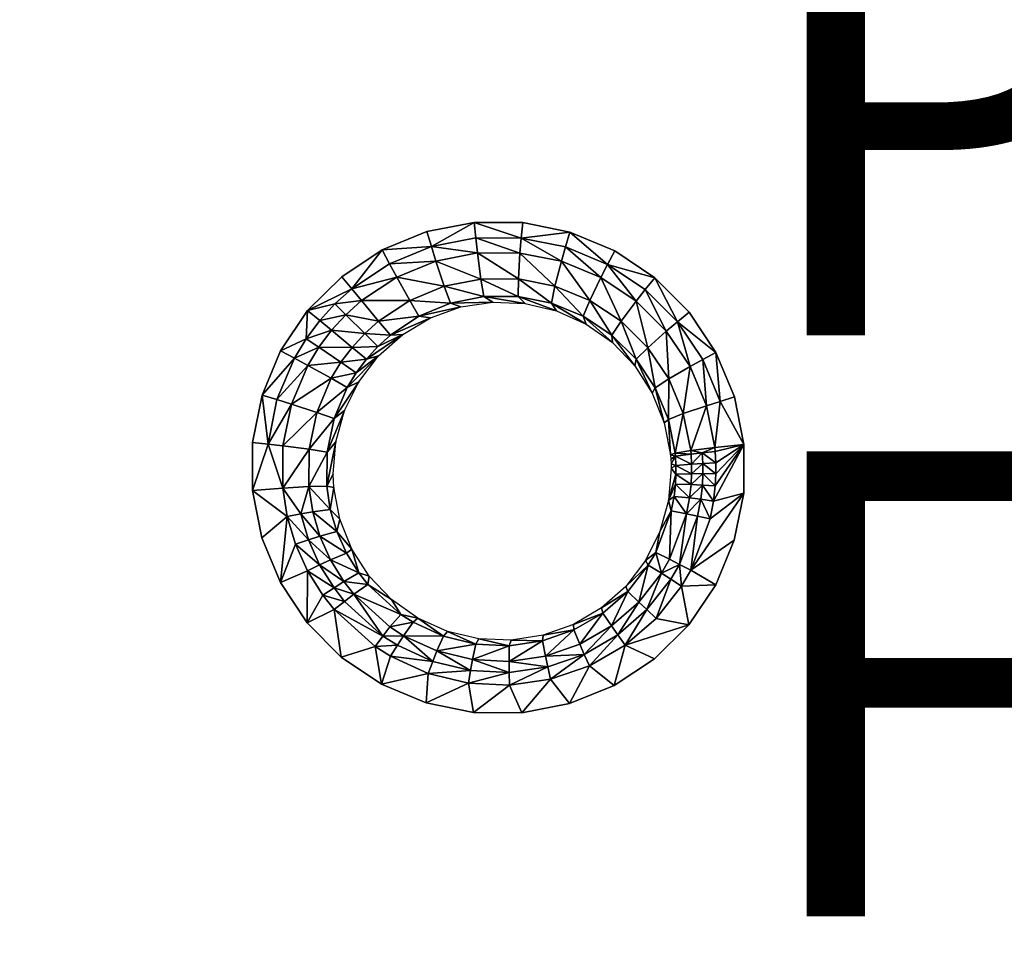
# Model space of a CAD drawing. Units: inches. Extents: x -10.7 to 14.7, y -14 to 8.7.
# Drawn here: x -1.1 to 3.1, y -6.6 to -2.6 of the extents above; entities that cross this region are included whole.
import ezdxf

# ---------------------------------------------------------------- set-up
doc = ezdxf.new("R2010")
doc.units = ezdxf.units.IN
doc.header["$MEASUREMENT"] = 0
for name, color, linetype in [('SEAT-FINISH', 7, 'Continuous'), ('SEAT-PROD_NO', 7, 'Continuous'), ('SEAT-SEAT', 5, 'Continuous')]:
    doc.layers.add(name, color=color, linetype=linetype)
doc.styles.get("Standard").update_dxf_attribs({"font": 'arial.ttf'})

msp = doc.modelspace()

# ---------------------------------------------------------------- linework, layer by layer
at = {"layer": 'SEAT-SEAT'}
for points, invisible_edges in [([(-2.3239, -3.4506, 17.6381), (-1.0254, -3.444, 17.7095), (-2.3215, -1.7276, 17.5715)], 15), ([(-1.0254, -3.444, 17.7095), (-1.0233, -1.7239, 17.6515), (-2.3215, -1.7276, 17.5715)], 15), ([(-1.0254, -3.444, 17.7095), (0.2732, -3.4374, 17.7838), (-1.0233, -1.7239, 17.6515)], 15), ([(0.2748, -1.7203, 17.7351), (-1.0233, -1.7239, 17.6515), (0.2732, -3.4374, 17.7838)], 15), ([(0.2748, -1.7203, 17.7351), (0.2732, -3.4374, 17.7838), (1.5717, -3.4308, 17.8592)], 15), ([(1.5717, -3.4308, 17.8592), (1.5729, -1.7167, 17.8203), (0.2748, -1.7203, 17.7351)], 15), ([(2.8703, -3.4242, 17.934), (1.5729, -1.7167, 17.8203), (1.5717, -3.4308, 17.8592)], 15), ([(2.8711, -1.7131, 17.9048), (1.5729, -1.7167, 17.8203), (2.8703, -3.4242, 17.934)], 15), ([(4.1691, -3.4176, 18.0068), (2.8711, -1.7131, 17.9048), (2.8703, -3.4242, 17.934)], 15), ([(4.1696, -1.7095, 17.9866), (2.8711, -1.7131, 17.9048), (4.1691, -3.4176, 18.0068)], 15), ([(1.5717, -3.4308, 17.8592), (0.2732, -3.4374, 17.7838), (0.8445, -3.5148, 17.8197)], 11), ([(1.5717, -3.4308, 17.8592), (0.8445, -3.5148, 17.8197), (1.5716, -3.5074, 17.8615)], 15), ([(1.769, -3.9005, 17.8853), (1.5717, -3.4308, 17.8592), (1.5716, -3.5074, 17.8615)], 15), ([(2.8703, -3.4242, 17.934), (1.5717, -3.4308, 17.8592), (2.8703, -3.4942, 17.9357)], 15), ([(2.8703, -3.4942, 17.9357), (1.5717, -3.4308, 17.8592), (1.769, -3.9005, 17.8853)], 11), ([(4.1691, -3.4809, 18.0078), (4.1691, -3.4176, 18.0068), (2.8703, -3.4242, 17.934)], 15), ([(4.1691, -3.4809, 18.0078), (2.8703, -3.4242, 17.934), (2.8703, -3.4942, 17.9357)], 15), ([(-1.0255, -3.5338, 17.7136), (-2.3239, -3.4506, 17.6381), (-2.3241, -3.5471, 17.6431)], 15), ([(-1.0255, -3.5338, 17.7136), (-1.0254, -3.444, 17.7095), (-2.3239, -3.4506, 17.6381)], 15), ([(-1.0255, -3.5338, 17.7136), (0.273, -3.5206, 17.787), (-1.0254, -3.444, 17.7095)], 15), ([(-1.0254, -3.444, 17.7095), (0.273, -3.5206, 17.787), (0.2732, -3.4374, 17.7838)], 15), ([(0.8445, -3.5148, 17.8197), (0.2732, -3.4374, 17.7838), (0.273, -3.5206, 17.787)], 15), ([(0.273, -3.5206, 17.787), (0.6406, -3.5543, 17.8094), (0.8445, -3.5148, 17.8197)], 9), ([(1.5716, -3.5074, 17.8615), (0.8445, -3.5148, 17.8197), (1.0532, -3.5155, 17.8318)], 9), ([(1.5716, -3.5074, 17.8615), (1.0532, -3.5155, 17.8318), (1.2566, -3.5569, 17.8449)], 9), ([(1.2566, -3.5569, 17.8449), (1.4492, -3.6371, 17.8586), (1.5716, -3.5074, 17.8615)], 14), ([(1.5716, -3.5074, 17.8615), (1.4492, -3.6371, 17.8586), (1.6219, -3.7533, 17.8722)], 9), ([(1.5716, -3.5074, 17.8615), (1.6219, -3.7533, 17.8722), (1.769, -3.9005, 17.8853)], 9), ([(2.8703, -3.4942, 17.9357), (1.769, -3.9005, 17.8853), (1.8846, -4.0741, 17.8975)], 9), ([(1.9641, -4.2658, 17.9083), (2.8703, -3.4942, 17.9357), (1.8846, -4.0741, 17.8975)], 3), ([(1.9641, -4.2658, 17.9083), (2.8693, -4.8219, 17.9725), (2.8703, -3.4942, 17.9357)], 15), ([(2.8693, -4.8219, 17.9725), (4.1685, -4.8131, 18.0334), (2.8703, -3.4942, 17.9357)], 15), ([(4.1685, -4.8131, 18.0334), (4.1691, -3.4809, 18.0078), (2.8703, -3.4942, 17.9357)], 15), ([(-2.3271, -4.8569, 17.7256), (-1.028, -4.848, 17.7858), (-2.3241, -3.5471, 17.6431)], 15), ([(-1.028, -4.848, 17.7858), (-1.0255, -3.5338, 17.7136), (-2.3241, -3.5471, 17.6431)], 15), ([(-0.109, -4.6686, 17.8198), (-1.0255, -3.5338, 17.7136), (-1.028, -4.848, 17.7858)], 15), ([(-1.0255, -3.5338, 17.7136), (0.2746, -3.7481, 17.7962), (0.273, -3.5206, 17.787)], 15), ([(-0.109, -4.4613, 17.8088), (-1.0255, -3.5338, 17.7136), (-0.109, -4.6686, 17.8198)], 3), ([(-0.109, -4.4613, 17.8088), (-0.0679, -4.2577, 17.8006), (-1.0255, -3.5338, 17.7136)], 14), ([(-1.0255, -3.5338, 17.7136), (-0.0679, -4.2577, 17.8006), (0.0115, -4.0667, 17.7957)], 9), ([(-1.0255, -3.5338, 17.7136), (0.0115, -4.0667, 17.7957), (0.1277, -3.8942, 17.7942)], 9), ([(0.1277, -3.8942, 17.7942), (0.2746, -3.7481, 17.7962), (-1.0255, -3.5338, 17.7136)], 14), ([(0.2746, -3.7481, 17.7962), (0.4481, -3.6333, 17.8014), (0.273, -3.5206, 17.787)], 14), ([(0.273, -3.5206, 17.787), (0.4481, -3.6333, 17.8014), (0.6406, -3.5543, 17.8094)], 9), ([(2.0046, -4.4707, 17.9177), (2.8693, -4.8219, 17.9725), (1.9641, -4.2658, 17.9083)], 3), ([(2.0044, -4.6794, 17.9254), (2.8693, -4.8219, 17.9725), (2.0046, -4.4707, 17.9177)], 3), ([(-0.109, -4.6686, 17.8198), (-1.028, -4.848, 17.7858), (-0.0689, -4.872, 17.8331)], 3), ([(1.9637, -4.8824, 17.9314), (2.8693, -4.8219, 17.9725), (2.0044, -4.6794, 17.9254)], 3), ([(1.8836, -5.0743, 17.9355), (2.8686, -5.5219, 17.9967), (2.8693, -4.8219, 17.9725)], 15), ([(1.8836, -5.0743, 17.9355), (2.8693, -4.8219, 17.9725), (1.9637, -4.8824, 17.9314)], 3), ([(2.8686, -5.5219, 17.9967), (4.1682, -5.5117, 18.0501), (2.8693, -4.8219, 17.9725)], 15), ([(2.8693, -4.8219, 17.9725), (4.1682, -5.5117, 18.0501), (4.1685, -4.8131, 18.0334)], 15), ([(-2.3291, -5.5627, 17.7809), (-1.0296, -5.5524, 17.8339), (-2.3271, -4.8569, 17.7256)], 15), ([(-2.3271, -4.8569, 17.7256), (-1.0296, -5.5524, 17.8339), (-1.028, -4.848, 17.7858)], 15), ([(0.2727, -5.3848, 17.8785), (-1.028, -4.848, 17.7858), (-1.0296, -5.5524, 17.8339)], 15), ([(-0.0689, -4.872, 17.8331), (-1.028, -4.848, 17.7858), (0.0107, -5.0643, 17.8479)], 3), ([(0.0107, -5.0643, 17.8479), (-1.028, -4.848, 17.7858), (0.1254, -5.237, 17.8632)], 3), ([(0.1254, -5.237, 17.8632), (-1.028, -4.848, 17.7858), (0.2727, -5.3848, 17.8785)], 3), ([(1.7678, -5.2464, 17.9377), (2.8686, -5.5219, 17.9967), (1.8836, -5.0743, 17.9355)], 3), ([(1.6205, -5.3924, 17.9379), (1.5692, -5.5321, 17.9424), (1.7678, -5.2464, 17.9377)], 3), ([(1.7678, -5.2464, 17.9377), (1.5692, -5.5321, 17.9424), (2.8686, -5.5219, 17.9967)], 15), ([(0.2727, -5.3848, 17.8785), (-1.0296, -5.5524, 17.8339), (0.2698, -5.5422, 17.888)], 15), ([(0.2698, -5.5422, 17.888), (0.4451, -5.501, 17.8929), (0.2727, -5.3848, 17.8785)], 9), ([(1.4468, -5.5071, 17.936), (1.5692, -5.5321, 17.9424), (1.6205, -5.3924, 17.9379)], 3), ([(0.2698, -5.5422, 17.888), (0.6376, -5.5816, 17.9058), (0.4451, -5.501, 17.8929)], 9), ([(1.2548, -5.5853, 17.9318), (1.5692, -5.5321, 17.9424), (1.4468, -5.5071, 17.936)], 3), ([(0.2698, -5.5422, 17.888), (-1.0296, -5.5524, 17.8339), (0.2683, -6.2477, 17.9336)], 15), ([(0.2698, -5.5422, 17.888), (0.2683, -6.2477, 17.9336), (0.842, -5.6235, 17.9167)], 11), ([(0.842, -5.6235, 17.9167), (0.6376, -5.5816, 17.9058), (0.2698, -5.5422, 17.888)], 14), ([(1.0498, -5.6247, 17.9254), (1.5681, -6.2356, 17.9788), (1.5692, -5.5321, 17.9424)], 15), ([(1.0498, -5.6247, 17.9254), (1.5692, -5.5321, 17.9424), (1.2548, -5.5853, 17.9318)], 3), ([(2.8679, -6.2235, 18.024), (1.5692, -5.5321, 17.9424), (1.5681, -6.2356, 17.9788)], 15), ([(2.8686, -5.5219, 17.9967), (1.5692, -5.5321, 17.9424), (2.8679, -6.2235, 18.024)], 15), ([(2.8679, -6.2235, 18.024), (4.1677, -6.2114, 18.069), (2.8686, -5.5219, 17.9967)], 15), ([(2.8686, -5.5219, 17.9967), (4.1677, -6.2114, 18.069), (4.1682, -5.5117, 18.0501)], 15), ([(-2.3313, -6.272, 17.8436), (-1.0315, -6.2598, 17.8885), (-2.3291, -5.5627, 17.7809)], 15), ([(-2.3291, -5.5627, 17.7809), (-1.0315, -6.2598, 17.8885), (-1.0296, -5.5524, 17.8339)], 15), ([(-1.0296, -5.5524, 17.8339), (-1.0315, -6.2598, 17.8885), (0.2683, -6.2477, 17.9336)], 15), ([(0.842, -5.6235, 17.9167), (0.2683, -6.2477, 17.9336), (1.5681, -6.2356, 17.9788)], 15), ([(0.842, -5.6235, 17.9167), (1.5681, -6.2356, 17.9788), (1.0498, -5.6247, 17.9254)], 3), ([(2.8679, -6.2235, 18.024), (1.5681, -6.2356, 17.9788), (2.8677, -6.7971, 18.0328)], 15), ([(4.1676, -6.783, 18.075), (2.8679, -6.2235, 18.024), (2.8677, -6.7971, 18.0328)], 15), ([(4.1677, -6.2114, 18.069), (2.8679, -6.2235, 18.024), (4.1676, -6.783, 18.075)], 15), ([(-1.032, -6.8392, 17.906), (-1.0315, -6.2598, 17.8885), (-2.3313, -6.272, 17.8436)], 15), ([(0.2679, -6.8251, 17.9482), (-1.0315, -6.2598, 17.8885), (-1.032, -6.8392, 17.906)], 15), ([(0.2683, -6.2477, 17.9336), (-1.0315, -6.2598, 17.8885), (0.2679, -6.8251, 17.9482)], 15), ([(0.2683, -6.2477, 17.9336), (0.2679, -6.8251, 17.9482), (1.5678, -6.8111, 17.9905)], 15), ([(1.5681, -6.2356, 17.9788), (0.2683, -6.2477, 17.9336), (1.5678, -6.8111, 17.9905)], 15), ([(2.8677, -6.7971, 18.0328), (1.5681, -6.2356, 17.9788), (1.5678, -6.8111, 17.9905)], 15), ([(-2.3319, -6.8532, 17.8637), (-1.032, -6.8392, 17.906), (-2.3313, -6.272, 17.8436)], 15)]:
    msp.add_3dface(points, dxfattribs=dict(at, invisible_edges=invisible_edges))
for points in [[(0.6406, -3.5543, 17.8094), (0.6602, -3.6187, 17.8062), (0.8445, -3.5148, 17.8197)], [(0.8445, -3.5148, 17.8197), (0.6602, -3.6187, 17.8062), (0.8512, -3.5814, 17.8158)], [(1.0467, -3.5819, 17.8271), (1.0532, -3.5155, 17.8318), (0.8445, -3.5148, 17.8197)], [(0.8445, -3.5148, 17.8197), (0.8512, -3.5814, 17.8158), (1.0467, -3.5819, 17.8271)], [(1.0467, -3.5819, 17.8271), (1.2566, -3.5569, 17.8449), (1.0532, -3.5155, 17.8318)], [(0.6406, -3.5543, 17.8094), (0.4481, -3.6333, 17.8014), (0.6602, -3.6187, 17.8062)], [(1.2376, -3.6203, 17.8394), (1.2566, -3.5569, 17.8449), (1.0467, -3.5819, 17.8271)], [(1.4183, -3.6954, 17.8523), (1.2566, -3.5569, 17.8449), (1.2376, -3.6203, 17.8394)], [(1.4492, -3.6371, 17.8586), (1.2566, -3.5569, 17.8449), (1.4183, -3.6954, 17.8523)], [(0.6602, -3.6187, 17.8062), (0.8584, -3.6461, 17.7985), (0.8512, -3.5814, 17.8158)], [(1.0467, -3.5819, 17.8271), (0.8512, -3.5814, 17.8158), (1.0413, -3.6463, 17.8091)], [(0.8584, -3.6461, 17.7985), (1.0413, -3.6463, 17.8091), (0.8512, -3.5814, 17.8158)], [(1.0467, -3.5819, 17.8271), (1.0413, -3.6463, 17.8091), (1.22, -3.682, 17.8207)], [(1.0467, -3.5819, 17.8271), (1.22, -3.682, 17.8207), (1.2376, -3.6203, 17.8394)], [(0.3174, -3.8003, 17.794), (0.4481, -3.6333, 17.8014), (0.2746, -3.7481, 17.7962)], [(0.4798, -3.6926, 17.7988), (0.4481, -3.6333, 17.8014), (0.3174, -3.8003, 17.794)], [(0.6602, -3.6187, 17.8062), (0.4481, -3.6333, 17.8014), (0.4798, -3.6926, 17.7988)], [(0.6602, -3.6187, 17.8062), (0.4798, -3.6926, 17.7988), (0.6798, -3.6812, 17.7895)], [(0.6602, -3.6187, 17.8062), (0.6798, -3.6812, 17.7895), (0.8584, -3.6461, 17.7985)], [(1.3893, -3.7521, 17.8329), (1.2376, -3.6203, 17.8394), (1.22, -3.682, 17.8207)], [(1.4183, -3.6954, 17.8523), (1.2376, -3.6203, 17.8394), (1.3893, -3.7521, 17.8329)], [(1.4492, -3.6371, 17.8586), (1.4183, -3.6954, 17.8523), (1.6219, -3.7533, 17.8722)], [(0.6798, -3.6812, 17.7895), (0.4798, -3.6926, 17.7988), (0.5112, -3.7504, 17.7826)], [(0.6798, -3.6812, 17.7895), (0.5112, -3.7504, 17.7826), (0.7157, -3.7895, 17.7191)], [(0.6798, -3.6812, 17.7895), (0.8731, -3.7582, 17.7273), (0.8584, -3.6461, 17.7985)], [(0.6798, -3.6812, 17.7895), (0.7157, -3.7895, 17.7191), (0.8731, -3.7582, 17.7273)], [(0.8731, -3.7582, 17.7273), (1.0345, -3.7581, 17.7371), (0.8584, -3.6461, 17.7985)], [(0.8584, -3.6461, 17.7985), (1.0345, -3.7581, 17.7371), (1.0413, -3.6463, 17.8091)], [(1.0345, -3.7581, 17.7371), (1.1921, -3.7892, 17.7478), (1.0413, -3.6463, 17.8091)], [(1.22, -3.682, 17.8207), (1.0413, -3.6463, 17.8091), (1.1921, -3.7892, 17.7478)], [(1.3417, -3.8507, 17.7593), (1.22, -3.682, 17.8207), (1.1921, -3.7892, 17.7478)], [(1.3893, -3.7521, 17.8329), (1.22, -3.682, 17.8207), (1.3417, -3.8507, 17.7593)], [(0.4798, -3.6926, 17.7988), (0.3174, -3.8003, 17.794), (0.5112, -3.7504, 17.7826)], [(1.4183, -3.6954, 17.8523), (1.3893, -3.7521, 17.8329), (1.5414, -3.8535, 17.8452)], [(1.6219, -3.7533, 17.8722), (1.4183, -3.6954, 17.8523), (1.5806, -3.804, 17.8651)], [(1.4183, -3.6954, 17.8523), (1.5414, -3.8535, 17.8452), (1.5806, -3.804, 17.8651)], [(0.3174, -3.8003, 17.794), (0.2746, -3.7481, 17.7962), (0.1277, -3.8942, 17.7942)], [(0.5112, -3.7504, 17.7826), (0.3174, -3.8003, 17.794), (0.3593, -3.8511, 17.7782)], [(0.3593, -3.8511, 17.7782), (0.5671, -3.8507, 17.7129), (0.5112, -3.7504, 17.7826)], [(0.7157, -3.7895, 17.7191), (0.5112, -3.7504, 17.7826), (0.5671, -3.8507, 17.7129)], [(0.8731, -3.7582, 17.7273), (0.7157, -3.7895, 17.7191), (0.8863, -3.8334, 17.6176)], [(0.8731, -3.7582, 17.7273), (1.0336, -3.8333, 17.6272), (1.0345, -3.7581, 17.7371)], [(0.8863, -3.8334, 17.6176), (1.0336, -3.8333, 17.6272), (0.8731, -3.7582, 17.7273)], [(1.0336, -3.8333, 17.6272), (1.1774, -3.8617, 17.6378), (1.0345, -3.7581, 17.7371)], [(1.0345, -3.7581, 17.7371), (1.1774, -3.8617, 17.6378), (1.1921, -3.7892, 17.7478)], [(1.3893, -3.7521, 17.8329), (1.3417, -3.8507, 17.7593), (1.4762, -3.94, 17.7708)], [(1.3893, -3.7521, 17.8329), (1.4762, -3.94, 17.7708), (1.5414, -3.8535, 17.8452)], [(1.6219, -3.7533, 17.8722), (1.5806, -3.804, 17.8651), (1.7187, -3.9421, 17.8775)], [(1.7187, -3.9421, 17.8775), (1.769, -3.9005, 17.8853), (1.6219, -3.7533, 17.8722)], [(0.1277, -3.8942, 17.7942), (0.245, -3.8654, 17.7927), (0.3174, -3.8003, 17.794)], [(0.3174, -3.8003, 17.794), (0.245, -3.8654, 17.7927), (0.3593, -3.8511, 17.7782)], [(0.7157, -3.7895, 17.7191), (0.5671, -3.8507, 17.7129), (0.7426, -3.8621, 17.6097)], [(0.7157, -3.7895, 17.7191), (0.7426, -3.8621, 17.6097), (0.8863, -3.8334, 17.6176)], [(1.3138, -3.9179, 17.6491), (1.1921, -3.7892, 17.7478), (1.1774, -3.8617, 17.6378)], [(1.3417, -3.8507, 17.7593), (1.1921, -3.7892, 17.7478), (1.3138, -3.9179, 17.6491)], [(1.5414, -3.8535, 17.8452), (1.671, -3.9827, 17.857), (1.5806, -3.804, 17.8651)], [(1.7187, -3.9421, 17.8775), (1.5806, -3.804, 17.8651), (1.671, -3.9827, 17.857)], [(0.245, -3.8654, 17.7927), (0.2917, -3.9119, 17.777), (0.3593, -3.8511, 17.7782)], [(0.3593, -3.8511, 17.7782), (0.2917, -3.9119, 17.777), (0.4333, -3.9396, 17.7092)], [(0.3593, -3.8511, 17.7782), (0.4333, -3.9396, 17.7092), (0.5671, -3.8507, 17.7129)], [(0.5671, -3.8507, 17.7129), (0.4333, -3.9396, 17.7092), (0.6069, -3.9181, 17.6038)], [(0.7426, -3.8621, 17.6097), (0.5671, -3.8507, 17.7129), (0.6069, -3.9181, 17.6038)], [(0.9247, -3.8575, 17.4888), (0.8863, -3.8334, 17.6176), (0.7426, -3.8621, 17.6097)], [(1.0639, -3.863, 17.4988), (1.0336, -3.8333, 17.6272), (0.8863, -3.8334, 17.6176)], [(1.0639, -3.863, 17.4988), (0.8863, -3.8334, 17.6176), (0.9247, -3.8575, 17.4888)], [(1.1988, -3.8947, 17.5096), (1.1774, -3.8617, 17.6378), (1.0336, -3.8333, 17.6272)], [(1.1988, -3.8947, 17.5096), (1.0336, -3.8333, 17.6272), (1.0639, -3.863, 17.4988)], [(1.3417, -3.8507, 17.7593), (1.3138, -3.9179, 17.6491), (1.4364, -3.9994, 17.6605)], [(1.4762, -3.94, 17.7708), (1.3417, -3.8507, 17.7593), (1.4364, -3.9994, 17.6605)], [(1.4762, -3.94, 17.7708), (1.5909, -4.0539, 17.782), (1.5414, -3.8535, 17.8452)], [(1.5414, -3.8535, 17.8452), (1.5909, -4.0539, 17.782), (1.671, -3.9827, 17.857)], [(0.0115, -4.0667, 17.7957), (0.1212, -4.015, 17.7926), (0.1277, -3.8942, 17.7942)], [(0.1277, -3.8942, 17.7942), (0.1212, -4.015, 17.7926), (0.1796, -3.9369, 17.7922)], [(0.1277, -3.8942, 17.7942), (0.1796, -3.9369, 17.7922), (0.245, -3.8654, 17.7927)], [(0.245, -3.8654, 17.7927), (0.1796, -3.9369, 17.7922), (0.2917, -3.9119, 17.777)], [(0.7876, -3.8786, 17.4804), (0.7426, -3.8621, 17.6097), (0.6069, -3.9181, 17.6038)], [(0.7876, -3.8786, 17.4804), (0.6069, -3.9181, 17.6038), (0.6563, -3.9257, 17.474)], [(0.9247, -3.8575, 17.4888), (0.7426, -3.8621, 17.6097), (0.7876, -3.8786, 17.4804)], [(1.3257, -3.9518, 17.5211), (1.3138, -3.9179, 17.6491), (1.1774, -3.8617, 17.6378)], [(1.3257, -3.9518, 17.5211), (1.1774, -3.8617, 17.6378), (1.1988, -3.8947, 17.5096)], [(0.2305, -3.9788, 17.7767), (0.1796, -3.9369, 17.7922), (0.1212, -4.015, 17.7926)], [(0.2917, -3.9119, 17.777), (0.1796, -3.9369, 17.7922), (0.2305, -3.9788, 17.7767)], [(0.3736, -3.9932, 17.7083), (0.2917, -3.9119, 17.777), (0.2305, -3.9788, 17.7767)], [(0.4333, -3.9396, 17.7092), (0.2917, -3.9119, 17.777), (0.3736, -3.9932, 17.7083)], [(0.4847, -3.9995, 17.6004), (0.4333, -3.9396, 17.7092), (0.3736, -3.9932, 17.7083)], [(0.6069, -3.9181, 17.6038), (0.4333, -3.9396, 17.7092), (0.4847, -3.9995, 17.6004)], [(0.6563, -3.9257, 17.474), (0.6069, -3.9181, 17.6038), (0.4847, -3.9995, 17.6004)], [(0.6563, -3.9257, 17.474), (0.4847, -3.9995, 17.6004), (0.5368, -3.9966, 17.47)], [(1.4392, -4.0319, 17.5326), (1.4364, -3.9994, 17.6605), (1.3138, -3.9179, 17.6491)], [(1.4392, -4.0319, 17.5326), (1.3138, -3.9179, 17.6491), (1.3257, -3.9518, 17.5211)], [(1.4364, -3.9994, 17.6605), (1.5408, -4.1034, 17.6717), (1.4762, -3.94, 17.7708)], [(1.4762, -3.94, 17.7708), (1.5408, -4.1034, 17.6717), (1.5909, -4.0539, 17.782)], [(1.7187, -3.9421, 17.8775), (1.8846, -4.0741, 17.8975), (1.769, -3.9005, 17.8853)], [(0.2305, -3.9788, 17.7767), (0.1212, -4.015, 17.7926), (0.1758, -4.0518, 17.777)], [(0.3196, -4.0522, 17.7081), (0.2305, -3.9788, 17.7767), (0.1758, -4.0518, 17.777)], [(0.3736, -3.9932, 17.7083), (0.2305, -3.9788, 17.7767), (0.3196, -4.0522, 17.7081)], [(1.7187, -3.9421, 17.8775), (1.671, -3.9827, 17.857), (1.7732, -4.135, 17.8681)], [(1.8276, -4.1048, 17.889), (1.8846, -4.0741, 17.8975), (1.7187, -3.9421, 17.8775)], [(1.7187, -3.9421, 17.8775), (1.7732, -4.135, 17.8681), (1.8276, -4.1048, 17.889)], [(0.1212, -4.015, 17.7926), (0.0115, -4.0667, 17.7957), (0.0707, -4.0986, 17.7937)], [(0.1758, -4.0518, 17.777), (0.1212, -4.015, 17.7926), (0.0707, -4.0986, 17.7937)], [(0.4302, -4.0485, 17.5997), (0.3736, -3.9932, 17.7083), (0.3196, -4.0522, 17.7081)], [(0.4847, -3.9995, 17.6004), (0.3736, -3.9932, 17.7083), (0.4302, -4.0485, 17.5997)], [(0.5368, -3.9966, 17.47), (0.4302, -4.0485, 17.5997), (0.3809, -4.1025, 17.5997)], [(0.3809, -4.1025, 17.5997), (0.4326, -4.0893, 17.4687), (0.5368, -3.9966, 17.47)], [(0.5368, -3.9966, 17.47), (0.4847, -3.9995, 17.6004), (0.4302, -4.0485, 17.5997)], [(1.5352, -4.132, 17.5438), (1.5408, -4.1034, 17.6717), (1.4364, -3.9994, 17.6605)], [(1.5352, -4.132, 17.5438), (1.4364, -3.9994, 17.6605), (1.4392, -4.0319, 17.5326)], [(1.5909, -4.0539, 17.782), (1.6814, -4.1884, 17.7925), (1.671, -3.9827, 17.857)], [(1.7732, -4.135, 17.8681), (1.671, -3.9827, 17.857), (1.6814, -4.1884, 17.7925)], [(0.0707, -4.0986, 17.7937), (0.0115, -4.0667, 17.7957), (-0.0679, -4.2577, 17.8006)], [(0.1285, -4.1299, 17.7781), (0.1758, -4.0518, 17.777), (0.0707, -4.0986, 17.7937)], [(0.2713, -4.1165, 17.7086), (0.1758, -4.0518, 17.777), (0.1285, -4.1299, 17.7781)], [(0.2713, -4.1165, 17.7086), (0.3196, -4.0522, 17.7081), (0.1758, -4.0518, 17.777)], [(0.3809, -4.1025, 17.5997), (0.3196, -4.0522, 17.7081), (0.2713, -4.1165, 17.7086)], [(0.3809, -4.1025, 17.5997), (0.4302, -4.0485, 17.5997), (0.3196, -4.0522, 17.7081)], [(1.5408, -4.1034, 17.6717), (1.6232, -4.2262, 17.6822), (1.5909, -4.0539, 17.782)], [(1.5909, -4.0539, 17.782), (1.6232, -4.2262, 17.6822), (1.6814, -4.1884, 17.7925)], [(-0.0041, -4.2773, 17.7983), (0.0707, -4.0986, 17.7937), (-0.0679, -4.2577, 17.8006)], [(0.1285, -4.1299, 17.7781), (0.0707, -4.0986, 17.7937), (-0.0041, -4.2773, 17.7983)], [(0.2713, -4.1165, 17.7086), (0.3367, -4.1613, 17.6004), (0.3809, -4.1025, 17.5997)], [(0.3367, -4.1613, 17.6004), (0.2985, -4.2243, 17.6019), (0.4326, -4.0893, 17.4687)], [(0.3479, -4.2001, 17.4703), (0.4326, -4.0893, 17.4687), (0.2985, -4.2243, 17.6019)], [(0.3367, -4.1613, 17.6004), (0.4326, -4.0893, 17.4687), (0.3809, -4.1025, 17.5997)], [(1.6107, -4.2491, 17.5544), (1.5408, -4.1034, 17.6717), (1.5352, -4.132, 17.5438)], [(1.6107, -4.2491, 17.5544), (1.6232, -4.2262, 17.6822), (1.5408, -4.1034, 17.6717)], [(1.8434, -4.3036, 17.878), (1.8276, -4.1048, 17.889), (1.7732, -4.135, 17.8681)], [(1.9023, -4.2848, 17.8994), (1.8846, -4.0741, 17.8975), (1.8276, -4.1048, 17.889)], [(1.9023, -4.2848, 17.8994), (1.8276, -4.1048, 17.889), (1.8434, -4.3036, 17.878)], [(1.9641, -4.2658, 17.9083), (1.8846, -4.0741, 17.8975), (1.9023, -4.2848, 17.8994)], [(-0.0041, -4.2773, 17.7983), (0.0582, -4.297, 17.7826), (0.1285, -4.1299, 17.7781)], [(0.0582, -4.297, 17.7826), (0.2295, -4.1853, 17.7099), (0.1285, -4.1299, 17.7781)], [(0.1285, -4.1299, 17.7781), (0.2295, -4.1853, 17.7099), (0.2713, -4.1165, 17.7086)], [(0.2295, -4.1853, 17.7099), (0.3367, -4.1613, 17.6004), (0.2713, -4.1165, 17.7086)], [(1.7437, -4.3374, 17.8021), (1.7732, -4.135, 17.8681), (1.6814, -4.1884, 17.7925)], [(1.8434, -4.3036, 17.878), (1.7732, -4.135, 17.8681), (1.7437, -4.3374, 17.8021)], [(0.0582, -4.297, 17.7826), (0.1671, -4.3326, 17.7144), (0.2295, -4.1853, 17.7099)], [(0.2295, -4.1853, 17.7099), (0.1671, -4.3326, 17.7144), (0.2985, -4.2243, 17.6019)], [(0.2295, -4.1853, 17.7099), (0.2985, -4.2243, 17.6019), (0.3367, -4.1613, 17.6004)], [(1.6798, -4.3622, 17.6918), (1.6814, -4.1884, 17.7925), (1.6232, -4.2262, 17.6822)], [(1.7437, -4.3374, 17.8021), (1.6814, -4.1884, 17.7925), (1.6798, -4.3622, 17.6918)], [(0.2415, -4.359, 17.607), (0.2985, -4.2243, 17.6019), (0.1671, -4.3326, 17.7144)], [(0.2859, -4.3245, 17.475), (0.3479, -4.2001, 17.4703), (0.2415, -4.359, 17.607)], [(0.2415, -4.359, 17.607), (0.3479, -4.2001, 17.4703), (0.2985, -4.2243, 17.6019)], [(1.6623, -4.3777, 17.5641), (1.6232, -4.2262, 17.6822), (1.6107, -4.2491, 17.5544)], [(1.6798, -4.3622, 17.6918), (1.6232, -4.2262, 17.6822), (1.6623, -4.3777, 17.5641)], [(-0.0428, -4.4682, 17.806), (-0.0679, -4.2577, 17.8006), (-0.109, -4.4613, 17.8088)], [(-0.0041, -4.2773, 17.7983), (-0.0679, -4.2577, 17.8006), (-0.0428, -4.4682, 17.806)], [(-0.0428, -4.4682, 17.806), (0.0582, -4.297, 17.7826), (-0.0041, -4.2773, 17.7983)], [(1.9023, -4.2848, 17.8994), (2.0046, -4.4707, 17.9177), (1.9641, -4.2658, 17.9083)], [(-0.0428, -4.4682, 17.806), (0.0216, -4.4755, 17.79), (0.0582, -4.297, 17.7826)], [(0.0582, -4.297, 17.7826), (0.0216, -4.4755, 17.79), (0.1671, -4.3326, 17.7144)], [(1.7437, -4.3374, 17.8021), (1.776, -4.4968, 17.8105), (1.8434, -4.3036, 17.878)], [(1.8434, -4.3036, 17.878), (1.776, -4.4968, 17.8105), (1.8797, -4.4838, 17.8867)], [(1.8434, -4.3036, 17.878), (1.8797, -4.4838, 17.8867), (1.9023, -4.2848, 17.8994)], [(1.9023, -4.2848, 17.8994), (1.8797, -4.4838, 17.8867), (2.0046, -4.4707, 17.9177)], [(0.1342, -4.4902, 17.7217), (0.1671, -4.3326, 17.7144), (0.0216, -4.4755, 17.79)], [(0.1342, -4.4902, 17.7217), (0.2415, -4.359, 17.607), (0.1671, -4.3326, 17.7144)], [(0.2114, -4.503, 17.6148), (0.2415, -4.359, 17.607), (0.1342, -4.4902, 17.7217)], [(0.2485, -4.459, 17.4824), (0.2859, -4.3245, 17.475), (0.2114, -4.503, 17.6148)], [(0.2114, -4.503, 17.6148), (0.2859, -4.3245, 17.475), (0.2415, -4.359, 17.607)], [(1.6623, -4.3777, 17.5641), (1.6887, -4.5149, 17.5729), (1.6798, -4.3622, 17.6918)], [(1.6798, -4.3622, 17.6918), (1.709, -4.5077, 17.7004), (1.7437, -4.3374, 17.8021)], [(1.6798, -4.3622, 17.6918), (1.6887, -4.5149, 17.5729), (1.709, -4.5077, 17.7004)], [(1.7437, -4.3374, 17.8021), (1.709, -4.5077, 17.7004), (1.776, -4.4968, 17.8105)], [(-0.0428, -4.4682, 17.806), (-0.109, -4.4613, 17.8088), (-0.109, -4.6686, 17.8198)], [(-0.109, -4.6686, 17.8198), (0.0205, -4.6575, 17.7998), (-0.0428, -4.4682, 17.806)], [(-0.0428, -4.4682, 17.806), (0.0205, -4.6575, 17.7998), (0.0216, -4.4755, 17.79)], [(0.0216, -4.4755, 17.79), (0.0205, -4.6575, 17.7998), (0.1342, -4.4902, 17.7217)], [(0.1342, -4.4902, 17.7217), (0.0205, -4.6575, 17.7998), (0.1326, -4.651, 17.7312)], [(0.1342, -4.4902, 17.7217), (0.1326, -4.651, 17.7312), (0.2114, -4.503, 17.6148)], [(0.2114, -4.503, 17.6148), (0.2099, -4.65, 17.6248), (0.2485, -4.459, 17.4824)], [(0.2485, -4.459, 17.4824), (0.2099, -4.65, 17.6248), (0.2374, -4.598, 17.4924)], [(1.8257, -4.5061, 17.8545), (1.8797, -4.4838, 17.8867), (1.776, -4.4968, 17.8105)], [(1.8812, -4.5005, 17.8875), (1.8797, -4.4838, 17.8867), (1.8257, -4.5061, 17.8545)], [(2.0046, -4.4707, 17.9177), (1.8743, -4.7136, 17.8955), (2.0044, -4.6794, 17.9254)], [(1.8743, -4.7136, 17.8955), (2.0046, -4.4707, 17.9177), (1.8816, -4.6485, 17.8933)], [(1.8797, -4.4838, 17.8867), (1.8812, -4.5005, 17.8875), (2.0046, -4.4707, 17.9177)], [(2.0046, -4.4707, 17.9177), (1.8812, -4.5005, 17.8875), (1.884, -4.5497, 17.8895)], [(1.8816, -4.6485, 17.8933), (2.0046, -4.4707, 17.9177), (1.8842, -4.5958, 17.8913)], [(2.0046, -4.4707, 17.9177), (1.884, -4.5497, 17.8895), (1.8842, -4.5958, 17.8913)], [(0.2114, -4.503, 17.6148), (0.1326, -4.651, 17.7312), (0.2099, -4.65, 17.6248)], [(1.7102, -4.5211, 17.7011), (1.709, -4.5077, 17.7004), (1.6887, -4.5149, 17.5729)], [(1.7102, -4.5211, 17.7011), (1.6887, -4.5149, 17.5729), (1.6903, -4.5339, 17.574)], [(1.6903, -4.5339, 17.574), (1.6913, -4.553, 17.5751), (1.7102, -4.5211, 17.7011)], [(1.7102, -4.5211, 17.7011), (1.6913, -4.553, 17.5751), (1.7124, -4.5609, 17.7032)], [(1.7774, -4.5115, 17.8112), (1.776, -4.4968, 17.8105), (1.709, -4.5077, 17.7004)], [(1.7774, -4.5115, 17.8112), (1.709, -4.5077, 17.7004), (1.7102, -4.5211, 17.7011)], [(1.7774, -4.5115, 17.8112), (1.7102, -4.5211, 17.7011), (1.7798, -4.5551, 17.8132)], [(1.7102, -4.5211, 17.7011), (1.7124, -4.5609, 17.7032), (1.7798, -4.5551, 17.8132)], [(1.8257, -4.5061, 17.8545), (1.776, -4.4968, 17.8105), (1.7774, -4.5115, 17.8112)], [(1.8257, -4.5061, 17.8545), (1.7774, -4.5115, 17.8112), (1.7798, -4.5551, 17.8132)], [(1.7798, -4.5551, 17.8132), (1.8283, -4.5523, 17.8565), (1.8257, -4.5061, 17.8545)], [(1.884, -4.5497, 17.8895), (1.8812, -4.5005, 17.8875), (1.8257, -4.5061, 17.8545)], [(1.8283, -4.5523, 17.8565), (1.884, -4.5497, 17.8895), (1.8257, -4.5061, 17.8545)], [(1.6919, -4.5721, 17.5761), (1.6807, -4.711, 17.5832), (1.7126, -4.5982, 17.705)], [(1.6913, -4.553, 17.5751), (1.6919, -4.5721, 17.5761), (1.7124, -4.5609, 17.7032)], [(1.7124, -4.5609, 17.7032), (1.6919, -4.5721, 17.5761), (1.7126, -4.5982, 17.705)], [(1.7798, -4.5551, 17.8132), (1.7124, -4.5609, 17.7032), (1.7801, -4.596, 17.815)], [(1.7124, -4.5609, 17.7032), (1.7126, -4.5982, 17.705), (1.7801, -4.596, 17.815)], [(1.7798, -4.5551, 17.8132), (1.7801, -4.596, 17.815), (1.8283, -4.5523, 17.8565)], [(1.8285, -4.5956, 17.8583), (1.8283, -4.5523, 17.8565), (1.7801, -4.596, 17.815)], [(1.8842, -4.5958, 17.8913), (1.884, -4.5497, 17.8895), (1.8283, -4.5523, 17.8565)], [(1.8842, -4.5958, 17.8913), (1.8283, -4.5523, 17.8565), (1.8285, -4.5956, 17.8583)], [(0.2374, -4.598, 17.4924), (0.2099, -4.65, 17.6248), (0.2405, -4.6546, 17.497)], [(1.7105, -4.6408, 17.7071), (1.7126, -4.5982, 17.705), (1.6807, -4.711, 17.5832)], [(1.7779, -4.6426, 17.817), (1.7126, -4.5982, 17.705), (1.7105, -4.6408, 17.7071)], [(1.7779, -4.6426, 17.817), (1.7801, -4.596, 17.815), (1.7126, -4.5982, 17.705)], [(1.8285, -4.5956, 17.8583), (1.7801, -4.596, 17.815), (1.7779, -4.6426, 17.817)], [(1.8261, -4.6451, 17.8603), (1.8285, -4.5956, 17.8583), (1.7779, -4.6426, 17.817)], [(1.8261, -4.6451, 17.8603), (1.8816, -4.6485, 17.8933), (1.8285, -4.5956, 17.8583)], [(1.8816, -4.6485, 17.8933), (1.8842, -4.5958, 17.8913), (1.8285, -4.5956, 17.8583)], [(0.0402, -4.7805, 17.8077), (0.0205, -4.6575, 17.7998), (-0.109, -4.6686, 17.8198)], [(0.098, -4.769, 17.7788), (0.1326, -4.651, 17.7312), (0.0205, -4.6575, 17.7998)], [(0.098, -4.769, 17.7788), (0.0205, -4.6575, 17.7998), (0.0402, -4.7805, 17.8077)], [(0.098, -4.769, 17.7788), (0.1495, -4.7597, 17.7388), (0.1326, -4.651, 17.7312)], [(0.2253, -4.7493, 17.6327), (0.2099, -4.65, 17.6248), (0.1326, -4.651, 17.7312)], [(0.1495, -4.7597, 17.7388), (0.2253, -4.7493, 17.6327), (0.1326, -4.651, 17.7312)], [(0.2253, -4.7493, 17.6327), (0.2405, -4.6546, 17.497), (0.2099, -4.65, 17.6248)], [(0.2665, -4.7909, 17.5095), (0.2405, -4.6546, 17.497), (0.2253, -4.7493, 17.6327)], [(1.7105, -4.6408, 17.7071), (1.6807, -4.711, 17.5832), (1.7046, -4.6934, 17.7094)], [(1.7046, -4.6934, 17.7094), (1.7714, -4.7002, 17.8192), (1.7105, -4.6408, 17.7071)], [(1.7714, -4.7002, 17.8192), (1.7779, -4.6426, 17.817), (1.7105, -4.6408, 17.7071)], [(1.7714, -4.7002, 17.8192), (1.8261, -4.6451, 17.8603), (1.7779, -4.6426, 17.817)], [(1.8193, -4.7062, 17.8625), (1.8261, -4.6451, 17.8603), (1.7714, -4.7002, 17.8192)], [(1.8193, -4.7062, 17.8625), (1.8743, -4.7136, 17.8955), (1.8261, -4.6451, 17.8603)], [(1.8743, -4.7136, 17.8955), (1.8816, -4.6485, 17.8933), (1.8261, -4.6451, 17.8603)], [(0.0402, -4.7805, 17.8077), (-0.109, -4.6686, 17.8198), (-0.0689, -4.872, 17.8331)], [(1.7046, -4.6934, 17.7094), (1.6807, -4.711, 17.5832), (1.6926, -4.7557, 17.7119)], [(1.7046, -4.6934, 17.7094), (1.6926, -4.7557, 17.7119), (1.7584, -4.7685, 17.8216)], [(1.7584, -4.7685, 17.8216), (1.7714, -4.7002, 17.8192), (1.7046, -4.6934, 17.7094)], [(1.7584, -4.7685, 17.8216), (1.8193, -4.7062, 17.8625), (1.7714, -4.7002, 17.8192)], [(1.7766, -5.0115, 17.9034), (1.9637, -4.8824, 17.9314), (2.0044, -4.6794, 17.9254)], [(2.0044, -4.6794, 17.9254), (1.8595, -4.7906, 17.898), (1.7766, -5.0115, 17.9034)], [(2.0044, -4.6794, 17.9254), (1.8743, -4.7136, 17.8955), (1.8595, -4.7906, 17.898)], [(1.6807, -4.711, 17.5832), (1.6433, -4.8453, 17.5889), (1.6926, -4.7557, 17.7119)], [(1.7584, -4.7685, 17.8216), (1.8055, -4.7786, 17.8649), (1.8193, -4.7062, 17.8625)], [(1.8193, -4.7062, 17.8625), (1.8055, -4.7786, 17.8649), (1.8595, -4.7906, 17.898)], [(1.8595, -4.7906, 17.898), (1.8743, -4.7136, 17.8955), (1.8193, -4.7062, 17.8625)], [(-0.0689, -4.872, 17.8331), (0.0107, -5.0643, 17.8479), (0.0402, -4.7805, 17.8077)], [(0.0402, -4.7805, 17.8077), (0.0107, -5.0643, 17.8479), (0.076, -4.8993, 17.8162)], [(0.098, -4.769, 17.7788), (0.0402, -4.7805, 17.8077), (0.1312, -4.8806, 17.7871)], [(0.0402, -4.7805, 17.8077), (0.076, -4.8993, 17.8162), (0.1312, -4.8806, 17.7871)], [(0.1806, -4.865, 17.747), (0.1495, -4.7597, 17.7388), (0.098, -4.769, 17.7788)], [(0.1806, -4.865, 17.747), (0.098, -4.769, 17.7788), (0.1312, -4.8806, 17.7871)], [(0.2536, -4.8453, 17.6412), (0.2253, -4.7493, 17.6327), (0.1495, -4.7597, 17.7388)], [(0.1806, -4.865, 17.747), (0.2536, -4.8453, 17.6412), (0.1495, -4.7597, 17.7388)], [(0.2536, -4.8453, 17.6412), (0.2665, -4.7909, 17.5095), (0.2253, -4.7493, 17.6327)], [(1.6926, -4.7557, 17.7119), (1.6433, -4.8453, 17.5889), (1.6256, -4.9344, 17.718)], [(1.6926, -4.7557, 17.7119), (1.6256, -4.9344, 17.718), (1.6853, -4.9643, 17.8272)], [(1.7584, -4.7685, 17.8216), (1.6926, -4.7557, 17.7119), (1.6853, -4.9643, 17.8272)], [(1.7584, -4.7685, 17.8216), (1.6853, -4.9643, 17.8272), (1.7278, -4.9862, 17.8703)], [(1.7278, -4.9862, 17.8703), (1.8055, -4.7786, 17.8649), (1.7584, -4.7685, 17.8216)], [(1.7766, -5.0115, 17.9034), (1.8055, -4.7786, 17.8649), (1.7278, -4.9862, 17.8703)], [(1.7766, -5.0115, 17.9034), (1.8595, -4.7906, 17.898), (1.8055, -4.7786, 17.8649)], [(0.3181, -4.9201, 17.5231), (0.2665, -4.7909, 17.5095), (0.2536, -4.8453, 17.6412)], [(0.1806, -4.865, 17.747), (0.1312, -4.8806, 17.7871), (0.2259, -4.9661, 17.7557)], [(0.2949, -4.9376, 17.6502), (0.2536, -4.8453, 17.6412), (0.1806, -4.865, 17.747)], [(0.1806, -4.865, 17.747), (0.2259, -4.9661, 17.7557), (0.2949, -4.9376, 17.6502)], [(0.2949, -4.9376, 17.6502), (0.3181, -4.9201, 17.5231), (0.2536, -4.8453, 17.6412)], [(1.6433, -4.8453, 17.5889), (1.5813, -4.9698, 17.5932), (1.6256, -4.9344, 17.718)], [(0.076, -4.8993, 17.8162), (0.0107, -5.0643, 17.8479), (0.1277, -5.0133, 17.8254)], [(0.1312, -4.8806, 17.7871), (0.076, -4.8993, 17.8162), (0.1795, -4.9878, 17.7959)], [(0.1795, -4.9878, 17.7959), (0.076, -4.8993, 17.8162), (0.1277, -5.0133, 17.8254)], [(0.1312, -4.8806, 17.7871), (0.1795, -4.9878, 17.7959), (0.2259, -4.9661, 17.7557)], [(1.7766, -5.0115, 17.9034), (1.8836, -5.0743, 17.9355), (1.9637, -4.8824, 17.9314)], [(0.2949, -4.9376, 17.6502), (0.2259, -4.9661, 17.7557), (0.3478, -5.023, 17.6593)], [(0.3478, -5.023, 17.6593), (0.3181, -4.9201, 17.5231), (0.2949, -4.9376, 17.6502)], [(0.3478, -5.023, 17.6593), (0.3929, -5.0365, 17.5369), (0.3181, -4.9201, 17.5231)], [(1.6256, -4.9344, 17.718), (1.5813, -4.9698, 17.5932), (1.5937, -4.9893, 17.7195)], [(1.6256, -4.9344, 17.718), (1.5937, -4.9893, 17.7195), (1.6503, -5.0244, 17.8285)], [(1.6853, -4.9643, 17.8272), (1.6256, -4.9344, 17.718), (1.6503, -5.0244, 17.8285)], [(0.2413, -5.0871, 17.8049), (0.1795, -4.9878, 17.7959), (0.1277, -5.0133, 17.8254)], [(0.2259, -4.9661, 17.7557), (0.1795, -4.9878, 17.7959), (0.284, -5.0598, 17.7646)], [(0.284, -5.0598, 17.7646), (0.1795, -4.9878, 17.7959), (0.2413, -5.0871, 17.8049)], [(0.2259, -4.9661, 17.7557), (0.284, -5.0598, 17.7646), (0.3478, -5.023, 17.6593)], [(1.5813, -4.9698, 17.5932), (1.4963, -5.0807, 17.596), (1.5937, -4.9893, 17.7195)], [(1.5937, -4.9893, 17.7195), (1.4963, -5.0807, 17.596), (1.5051, -5.1023, 17.7217)], [(1.5937, -4.9893, 17.7195), (1.5051, -5.1023, 17.7217), (1.5534, -5.1481, 17.8301)], [(1.6503, -5.0244, 17.8285), (1.5937, -4.9893, 17.7195), (1.5534, -5.1481, 17.8301)], [(1.7278, -4.9862, 17.8703), (1.6853, -4.9643, 17.8272), (1.6503, -5.0244, 17.8285)], [(1.7278, -4.9862, 17.8703), (1.6503, -5.0244, 17.8285), (1.6907, -5.0499, 17.8715)], [(1.6907, -5.0499, 17.8715), (1.7371, -5.0793, 17.9045), (1.7278, -4.9862, 17.8703)], [(1.7278, -4.9862, 17.8703), (1.7371, -5.0793, 17.9045), (1.7766, -5.0115, 17.9034)], [(0.1277, -5.0133, 17.8254), (0.0107, -5.0643, 17.8479), (0.1254, -5.237, 17.8632)], [(0.1277, -5.0133, 17.8254), (0.1254, -5.237, 17.8632), (0.1938, -5.1189, 17.8347)], [(0.1277, -5.0133, 17.8254), (0.1938, -5.1189, 17.8347), (0.2413, -5.0871, 17.8049)], [(0.3478, -5.023, 17.6593), (0.284, -5.0598, 17.7646), (0.387, -5.073, 17.665)], [(0.387, -5.073, 17.665), (0.3929, -5.0365, 17.5369), (0.3478, -5.023, 17.6593)], [(0.387, -5.073, 17.665), (0.4891, -5.1371, 17.5504), (0.3929, -5.0365, 17.5369)], [(1.6503, -5.0244, 17.8285), (1.5534, -5.1481, 17.8301), (1.5879, -5.1809, 17.873)], [(1.6907, -5.0499, 17.8715), (1.6503, -5.0244, 17.8285), (1.5879, -5.1809, 17.873)], [(1.7371, -5.0793, 17.9045), (1.8836, -5.0743, 17.9355), (1.7766, -5.0115, 17.9034)], [(0.284, -5.0598, 17.7646), (0.2413, -5.0871, 17.8049), (0.327, -5.1147, 17.7703)], [(0.284, -5.0598, 17.7646), (0.327, -5.1147, 17.7703), (0.387, -5.073, 17.665)], [(0.387, -5.073, 17.665), (0.327, -5.1147, 17.7703), (0.5282, -5.2012, 17.6815)], [(0.5282, -5.2012, 17.6815), (0.4891, -5.1371, 17.5504), (0.387, -5.073, 17.665)], [(1.4963, -5.0807, 17.596), (1.3924, -5.1729, 17.5972), (1.5051, -5.1023, 17.7217)], [(1.6907, -5.0499, 17.8715), (1.5879, -5.1809, 17.873), (1.6275, -5.2187, 17.9059)], [(1.6907, -5.0499, 17.8715), (1.6275, -5.2187, 17.9059), (1.7371, -5.0793, 17.9045)], [(1.6275, -5.2187, 17.9059), (1.7678, -5.2464, 17.9377), (1.7371, -5.0793, 17.9045)], [(1.7371, -5.0793, 17.9045), (1.7678, -5.2464, 17.9377), (1.8836, -5.0743, 17.9355)], [(0.1938, -5.1189, 17.8347), (0.1254, -5.237, 17.8632), (0.2426, -5.1807, 17.8406)], [(0.2413, -5.0871, 17.8049), (0.1938, -5.1189, 17.8347), (0.287, -5.1452, 17.8107)], [(0.1938, -5.1189, 17.8347), (0.2426, -5.1807, 17.8406), (0.287, -5.1452, 17.8107)], [(0.2413, -5.0871, 17.8049), (0.287, -5.1452, 17.8107), (0.327, -5.1147, 17.7703)], [(0.287, -5.1452, 17.8107), (0.4516, -5.2943, 17.8275), (0.327, -5.1147, 17.7703)], [(0.327, -5.1147, 17.7703), (0.4516, -5.2943, 17.8275), (0.4819, -5.2554, 17.7867)], [(0.327, -5.1147, 17.7703), (0.4819, -5.2554, 17.7867), (0.5282, -5.2012, 17.6815)], [(1.5051, -5.1023, 17.7217), (1.3924, -5.1729, 17.5972), (1.3974, -5.196, 17.7222)], [(1.5051, -5.1023, 17.7217), (1.3974, -5.196, 17.7222), (1.4354, -5.2507, 17.8301)], [(1.5534, -5.1481, 17.8301), (1.5051, -5.1023, 17.7217), (1.4354, -5.2507, 17.8301)], [(0.287, -5.1452, 17.8107), (0.2426, -5.1807, 17.8406), (0.4516, -5.2943, 17.8275)], [(0.5282, -5.2012, 17.6815), (0.6021, -5.217, 17.5628), (0.4891, -5.1371, 17.5504)], [(1.5534, -5.1481, 17.8301), (1.4354, -5.2507, 17.8301), (1.4627, -5.2896, 17.8728)], [(1.5879, -5.1809, 17.873), (1.5534, -5.1481, 17.8301), (1.4627, -5.2896, 17.8728)], [(0.1254, -5.237, 17.8632), (0.2727, -5.3848, 17.8785), (0.2426, -5.1807, 17.8406)], [(0.2426, -5.1807, 17.8406), (0.2727, -5.3848, 17.8785), (0.4181, -5.339, 17.858)], [(0.2426, -5.1807, 17.8406), (0.4181, -5.339, 17.858), (0.4516, -5.2943, 17.8275)], [(0.4819, -5.2554, 17.7867), (0.5818, -5.2354, 17.6866), (0.5282, -5.2012, 17.6815)], [(0.5282, -5.2012, 17.6815), (0.5818, -5.2354, 17.6866), (0.6021, -5.217, 17.5628)], [(1.3924, -5.1729, 17.5972), (1.2721, -5.2441, 17.5966), (1.3974, -5.196, 17.7222)], [(1.3974, -5.196, 17.7222), (1.2721, -5.2441, 17.5966), (1.273, -5.2681, 17.721)], [(1.3974, -5.196, 17.7222), (1.273, -5.2681, 17.721), (1.2991, -5.3297, 17.8284)], [(1.4354, -5.2507, 17.8301), (1.3974, -5.196, 17.7222), (1.2991, -5.3297, 17.8284)], [(1.5879, -5.1809, 17.873), (1.4627, -5.2896, 17.8728), (1.4942, -5.3341, 17.9055)], [(1.6275, -5.2187, 17.9059), (1.5879, -5.1809, 17.873), (1.4942, -5.3341, 17.9055)], [(0.4819, -5.2554, 17.7867), (0.5408, -5.293, 17.7918), (0.5818, -5.2354, 17.6866)], [(0.7126, -5.2953, 17.6971), (0.5818, -5.2354, 17.6866), (0.5408, -5.293, 17.7918)], [(0.7126, -5.2953, 17.6971), (0.6021, -5.217, 17.5628), (0.5818, -5.2354, 17.6866)], [(0.729, -5.2744, 17.5737), (0.6021, -5.217, 17.5628), (0.7126, -5.2953, 17.6971)], [(1.2721, -5.2441, 17.5966), (1.1412, -5.2908, 17.5941), (1.273, -5.2681, 17.721)], [(1.4354, -5.2507, 17.8301), (1.2991, -5.3297, 17.8284), (1.3182, -5.3732, 17.8707)], [(1.4627, -5.2896, 17.8728), (1.4354, -5.2507, 17.8301), (1.3182, -5.3732, 17.8707)], [(1.6275, -5.2187, 17.9059), (1.4942, -5.3341, 17.9055), (1.7678, -5.2464, 17.9377)], [(1.7678, -5.2464, 17.9377), (1.4942, -5.3341, 17.9055), (1.6205, -5.3924, 17.9379)], [(0.4181, -5.339, 17.858), (0.5141, -5.3341, 17.8327), (0.4516, -5.2943, 17.8275)], [(0.4516, -5.2943, 17.8275), (0.5408, -5.293, 17.7918), (0.4819, -5.2554, 17.7867)], [(0.4516, -5.2943, 17.8275), (0.5141, -5.3341, 17.8327), (0.5408, -5.293, 17.7918)], [(0.6663, -5.4038, 17.8438), (0.5408, -5.293, 17.7918), (0.5141, -5.3341, 17.8327)], [(0.6663, -5.4038, 17.8438), (0.6843, -5.3588, 17.8026), (0.5408, -5.293, 17.7918)], [(0.6843, -5.3588, 17.8026), (0.7126, -5.2953, 17.6971), (0.5408, -5.293, 17.7918)], [(0.852, -5.3291, 17.706), (0.7126, -5.2953, 17.6971), (0.6843, -5.3588, 17.8026)], [(0.852, -5.3291, 17.706), (0.729, -5.2744, 17.5737), (0.7126, -5.2953, 17.6971)], [(0.8642, -5.3063, 17.5826), (0.729, -5.2744, 17.5737), (0.852, -5.3291, 17.706)], [(1.1412, -5.2908, 17.5941), (1.0033, -5.3119, 17.5894), (1.1378, -5.3152, 17.718)], [(1.273, -5.2681, 17.721), (1.1412, -5.2908, 17.5941), (1.1378, -5.3152, 17.718)], [(1.273, -5.2681, 17.721), (1.1378, -5.3152, 17.718), (1.1508, -5.3811, 17.8247)], [(1.2991, -5.3297, 17.8284), (1.273, -5.2681, 17.721), (1.1508, -5.3811, 17.8247)], [(1.4627, -5.2896, 17.8728), (1.3182, -5.3732, 17.8707), (1.3403, -5.4229, 17.9032)], [(1.4942, -5.3341, 17.9055), (1.4627, -5.2896, 17.8728), (1.3403, -5.4229, 17.9032)], [(0.4181, -5.339, 17.858), (0.4847, -5.3813, 17.8635), (0.5141, -5.3341, 17.8327)], [(0.6663, -5.4038, 17.8438), (0.5141, -5.3341, 17.8327), (0.4847, -5.3813, 17.8635)], [(0.8373, -5.3961, 17.8118), (0.852, -5.3291, 17.706), (0.6843, -5.3588, 17.8026)], [(0.9955, -5.3359, 17.713), (0.852, -5.3291, 17.706), (0.8373, -5.3961, 17.8118)], [(0.9947, -5.4036, 17.8192), (0.9955, -5.3359, 17.713), (0.8373, -5.3961, 17.8118)], [(0.9955, -5.3359, 17.713), (0.8642, -5.3063, 17.5826), (0.852, -5.3291, 17.706)], [(1.0033, -5.3119, 17.5894), (0.8642, -5.3063, 17.5826), (0.9955, -5.3359, 17.713)], [(1.1508, -5.3811, 17.8247), (1.1378, -5.3152, 17.718), (0.9947, -5.4036, 17.8192)], [(1.1378, -5.3152, 17.718), (0.9955, -5.3359, 17.713), (0.9947, -5.4036, 17.8192)], [(1.1378, -5.3152, 17.718), (1.0033, -5.3119, 17.5894), (0.9955, -5.3359, 17.713)], [(1.3182, -5.3732, 17.8707), (1.2991, -5.3297, 17.8284), (1.1508, -5.3811, 17.8247)], [(1.4468, -5.5071, 17.936), (1.4942, -5.3341, 17.9055), (1.3403, -5.4229, 17.9032)], [(1.6205, -5.3924, 17.9379), (1.4942, -5.3341, 17.9055), (1.4468, -5.5071, 17.936)], [(0.2727, -5.3848, 17.8785), (0.4451, -5.501, 17.8929), (0.4181, -5.339, 17.858)], [(0.4451, -5.501, 17.8929), (0.4847, -5.3813, 17.8635), (0.4181, -5.339, 17.858)], [(0.8286, -5.4433, 17.8532), (0.6843, -5.3588, 17.8026), (0.6663, -5.4038, 17.8438)], [(0.8286, -5.4433, 17.8532), (0.8373, -5.3961, 17.8118), (0.6843, -5.3588, 17.8026)], [(1.3182, -5.3732, 17.8707), (1.1508, -5.3811, 17.8247), (1.161, -5.4276, 17.8668)], [(1.3182, -5.3732, 17.8707), (1.161, -5.4276, 17.8668), (1.173, -5.4806, 17.8991)], [(1.3403, -5.4229, 17.9032), (1.3182, -5.3732, 17.8707), (1.173, -5.4806, 17.8991)], [(0.4451, -5.501, 17.8929), (0.6468, -5.4553, 17.8749), (0.4847, -5.3813, 17.8635)], [(0.6468, -5.4553, 17.8749), (0.6663, -5.4038, 17.8438), (0.4847, -5.3813, 17.8635)], [(0.8286, -5.4433, 17.8532), (0.6663, -5.4038, 17.8438), (0.6468, -5.4553, 17.8749)], [(0.9955, -5.4513, 17.861), (0.8373, -5.3961, 17.8118), (0.8286, -5.4433, 17.8532)], [(0.9955, -5.4513, 17.861), (0.9947, -5.4036, 17.8192), (0.8373, -5.3961, 17.8118)], [(1.161, -5.4276, 17.8668), (1.1508, -5.3811, 17.8247), (0.9947, -5.4036, 17.8192)], [(1.161, -5.4276, 17.8668), (0.9947, -5.4036, 17.8192), (0.9955, -5.4513, 17.861)], [(1.2548, -5.5853, 17.9318), (1.3403, -5.4229, 17.9032), (1.173, -5.4806, 17.8991)], [(1.4468, -5.5071, 17.936), (1.3403, -5.4229, 17.9032), (1.2548, -5.5853, 17.9318)], [(0.6376, -5.5816, 17.9058), (0.6468, -5.4553, 17.8749), (0.4451, -5.501, 17.8929)], [(0.6376, -5.5816, 17.9058), (0.8194, -5.4972, 17.8848), (0.6468, -5.4553, 17.8749)], [(0.8194, -5.4972, 17.8848), (0.8286, -5.4433, 17.8532), (0.6468, -5.4553, 17.8749)], [(0.9955, -5.4513, 17.861), (0.8286, -5.4433, 17.8532), (0.8194, -5.4972, 17.8848)], [(0.997, -5.5058, 17.8929), (0.9955, -5.4513, 17.861), (0.8194, -5.4972, 17.8848)], [(1.161, -5.4276, 17.8668), (0.9955, -5.4513, 17.861), (0.997, -5.5058, 17.8929)], [(1.173, -5.4806, 17.8991), (1.161, -5.4276, 17.8668), (0.997, -5.5058, 17.8929)], [(0.842, -5.6235, 17.9167), (0.8194, -5.4972, 17.8848), (0.6376, -5.5816, 17.9058)], [(0.842, -5.6235, 17.9167), (0.997, -5.5058, 17.8929), (0.8194, -5.4972, 17.8848)], [(1.0498, -5.6247, 17.9254), (0.997, -5.5058, 17.8929), (0.842, -5.6235, 17.9167)], [(1.0498, -5.6247, 17.9254), (1.173, -5.4806, 17.8991), (0.997, -5.5058, 17.8929)], [(1.2548, -5.5853, 17.9318), (1.173, -5.4806, 17.8991), (1.0498, -5.6247, 17.9254)]]:
    msp.add_3dface(points, dxfattribs=at)

# ---------------------------------------------------------------- texts
at = {"layer": 'SEAT-FINISH'}
msp.add_attdef('FINISH', (2, -6.5), '', height=2, dxfattribs=at)
at = {"layer": 'SEAT-PROD_NO', "flags": 8}
msp.add_attdef('PROD_NO', (2, -4), 'BYDCN', height=2, dxfattribs=at)

doc.saveas('drawing.dxf')
